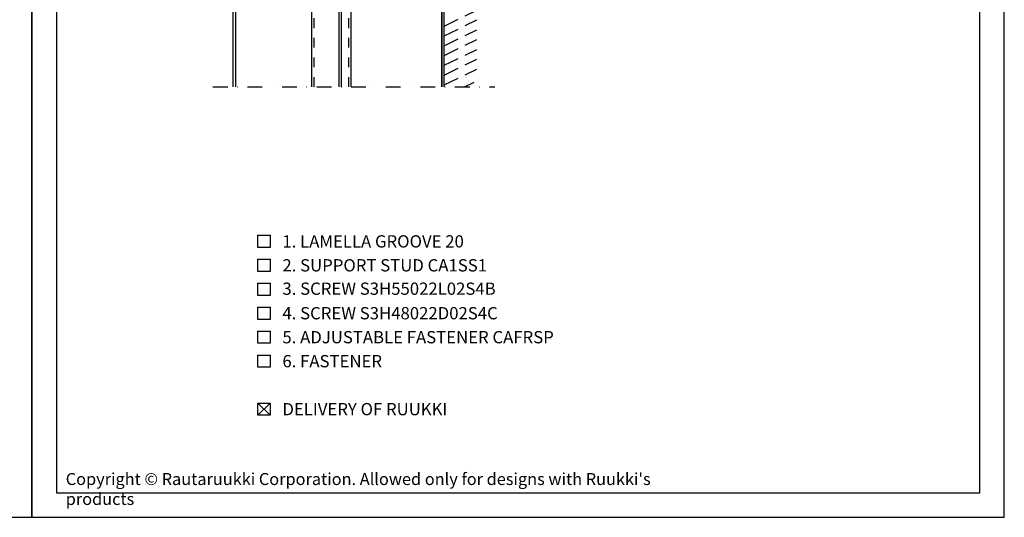
# Model space of a CAD drawing. Units: millimetres. Extents: x -2240 to 15580, y -390 to 1035.
# Drawn here: x 15079 to 15580, y -390 to -136 of the extents above; entities that cross this region are included whole.
import ezdxf

# ---------------------------------------------------------------- set-up
doc = ezdxf.new("R2010")
doc.units = ezdxf.units.MM
doc.header["$LTSCALE"] = 2.5
for name, pattern in [('HIDDEN', [9.525, 6.35, -3.175]), ('KL', [4, 2, -2]), ('PKL', [7, 3, -2, 0, -2])]:
    doc.linetypes.add(name, pattern=pattern)
for name, color, linetype in [('025', 1, 'Continuous'), ('DET_RAAMI_ULOIN', 7, 'Continuous'), ('DET_RAAMIT', 7, 'Continuous'), ('KUORET', 1, 'Continuous'), ('RANNILA', 1, 'Continuous'), ('RU_COPYRIGHT', 7, 'Continuous'), ('RUUKKI', 7, 'Continuous'), ('STEEL', 5, 'Continuous'), ('tekstit', 2, 'Continuous')]:
    doc.layers.add(name, color=color, linetype=linetype)
doc.styles.add('arial', font='arial.ttf')
doc.styles.get("Standard").update_dxf_attribs({"font": 'txt.shx'})

msp = doc.modelspace()

# ---------------------------------------------------------------- linework, layer by layer
at = {"layer": '025', "color": 2}
for points in [[(15293.39, 157.78), (15293.39, -170.61)], [(15294.39, 157.78), (15294.39, -170.61)]]:
    msp.add_lwpolyline(points, dxfattribs=at)
at = {"layer": 'Defpoints', "color": 2}
msp.add_lwpolyline([(14589.76, -389.68), (15084.76, -389.68), (15084.76, 322.82), (14589.76, 322.82)], close=True, dxfattribs=at)
at = {"layer": 'DET_RAAMI_ULOIN', "color": 2}
msp.add_lwpolyline([(15084.76, -389.68), (15579.76, -389.68), (15579.76, 322.82), (15084.76, 322.82)], close=True, dxfattribs=at)
at = {"layer": 'DET_RAAMIT', "color": 2}
msp.add_lwpolyline([(15097.26, -377.18), (15567.26, -377.18), (15567.26, 310.32), (15097.26, 310.32)], close=True, dxfattribs=at)
at = {"layer": 'KUORET', "color": 1, "linetype": 'PKL'}
msp.add_line((15176.9, -170.61), (15320.4, -170.61), dxfattribs=at)
at = {"layer": 'RANNILA', "color": 3}
for p, q in [((15227.19, -170.61), (15227.19, 157.78)), ((15241.13, -170.61), (15241.13, 157.78)), ((15242.33, -170.61), (15242.33, 157.78))]:
    msp.add_line(p, q, dxfattribs=at)
at = {"layer": 'RANNILA', "color": 3, "linetype": 'KL'}
for p, q in [((15228.39, -170.61), (15228.39, 157.78)), ((15245.99, -170.61), (15245.99, 157.78))]:
    msp.add_line(p, q, dxfattribs=at)
at = {"layer": 'RANNILA', "color": 3}
for points in [[(15247.19, -170.61), (15247.19, 157.78)], [(15293.39, -170.61), (15293.39, 155.09)]]:
    msp.add_lwpolyline(points, dxfattribs=at)
at = {"layer": 'RANNILA', "color": 1}
for points in [[(15199.76, -252.35), (15199.76, -246.1), (15206.01, -246.1), (15206.01, -252.35)], [(15199.76, -264.53), (15199.76, -258.28), (15206.01, -258.28), (15206.01, -264.53)], [(15199.76, -276.74), (15199.76, -270.49), (15206.01, -270.49), (15206.01, -276.74)], [(15199.76, -288.91), (15199.76, -282.66), (15206.01, -282.66), (15206.01, -288.91)], [(15199.76, -301.12), (15199.76, -294.87), (15206.01, -294.87), (15206.01, -301.12)], [(15199.76, -313.33), (15199.76, -307.08), (15206.01, -307.08), (15206.01, -313.33)], [(15199.76, -337.75), (15199.76, -331.5), (15206.01, -331.5), (15206.01, -337.75)]]:
    msp.add_lwpolyline(points, close=True, dxfattribs=at)
at = {"layer": 'RANNILA', "color": 4}
for points in [[(15206.01, -337.75), (15199.76, -331.5)], [(15199.76, -337.75), (15206.01, -331.5)]]:
    msp.add_lwpolyline(points, dxfattribs=at)
at = {"layer": 'RUUKKI', "color": 4}
msp.add_lwpolyline([(15187.19, -170.61), (15187.19, -45.25, -0.198912), (15187.84, -43.69), (15205.77, -25.76, -0.388879), (15208.74, -25.63), (15224.35, -38.73, 0.63707), (15225.99, -37.97), (15225.99, -6.42), (15227.19, -6.42), (15227.19, -37.97, -0.63707), (15223.58, -39.65), (15207.96, -26.55, 0.388879), (15206.61, -26.61), (15188.68, -44.54, 0.198912), (15188.39, -45.25), (15188.39, -170.61)], format="xyb", dxfattribs=at)
at = {"layer": 'STEEL', "color": 6, "linetype": 'HIDDEN', "ltscale": 0.5}
for p, q in [((15294.66, -139.61), (15311.2, -131.53)), ((15294.66, -144.61), (15311.2, -136.53)), ((15294.66, -149.61), (15311.2, -141.53)), ((15294.66, -154.61), (15311.2, -146.53)), ((15294.66, -159.61), (15311.2, -151.53)), ((15294.66, -164.61), (15311.2, -156.53)), ((15294.66, -169.61), (15311.2, -161.53)), ((15305.01, -170.61), (15309.96, -168.19))]:
    msp.add_line(p, q, dxfattribs=at)

# ---------------------------------------------------------------- texts
at = {"layer": 'RANNILA', "color": 2, "linetype": 'Continuous', "style": 'arial'}
msp.add_text('3. SCREW S3H55022L02S4B', height=6.25, dxfattribs=at).set_placement((15212.26, -276.43))
at = {"layer": 'RANNILA', "color": 2, "style": 'arial'}
for s, p in [('4. SCREW S3H48022D02S4C ', (15212.26, -288.91)), ('5. ADJUSTABLE FASTENER CAFRSP', (15212.26, -301.12)), ('6. FASTENER', (15212.26, -313.33))]:
    msp.add_text(s, height=6.25, dxfattribs=at).set_placement(p)
at = {"layer": 'RU_COPYRIGHT', "color": 1, "insert": (15101.95, -367.15), "char_height": 6.09375, "width": 330.4752, "attachment_point": 1}
msp.add_mtext("{\\fArial|b0|i0|c0|p34;Copyright © Rautaruukki Corporation. Allowed only for designs with Ruukki's products}", dxfattribs=at)
at = {"layer": 'tekstit', "style": 'arial'}
for s, p in [('1. LAMELLA GROOVE 20', (15212.26, -252.35)), ('2. SUPPORT STUD CA1SS1', (15212.26, -264.53)), ('DELIVERY OF RUUKKI', (15212.26, -337.75))]:
    msp.add_text(s, height=6.25, dxfattribs=at).set_placement(p)

doc.saveas('drawing.dxf')
